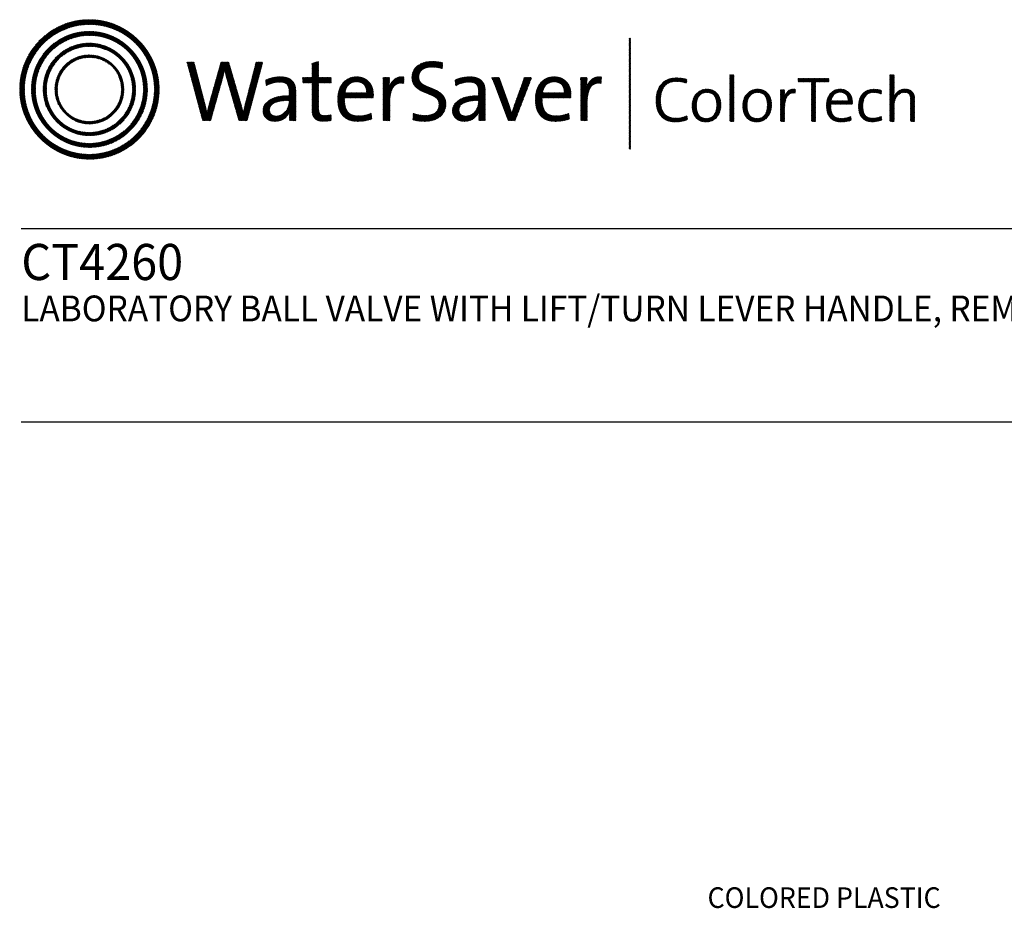
# Model space of a CAD drawing. Extents: x 1.5 to 16.8, y 0.8 to 20.7.
# Drawn here: x 1.5 to 9.1, y 13.8 to 20.7 of the extents above; entities that cross this region are included whole.
import ezdxf
from ezdxf.enums import TextEntityAlignment as Align

# ---------------------------------------------------------------- set-up
doc = ezdxf.new("R2010")
doc.units = 0
doc.header["$LTSCALE"] = 2
doc.header["$MEASUREMENT"] = 0
doc.layers.get('0').update_dxf_attribs({"linetype": 'CONTINUOUS'})
doc.layers.add('BORDER', color=7, linetype='CONTINUOUS')
doc.styles.add('PLATE', font='ROMAND', dxfattribs={"width": 0.95})
doc.styles.add('ROMAND', font='romand')
pattern_1 = [(45, (-8.329125, -10.50025), (-0.00088388348, 0.00088388348), [])]

# ---------------------------------------------------------------- blocks, each defined once
blk = doc.blocks.new('WTITLE')
h = blk.add_hatch()
h.set_pattern_fill('ANSI31', color=4, scale=0.01, style=0)
h.set_pattern_definition(pattern_1)
edge = h.paths.add_edge_path()
edge.add_spline(control_points=[(-7.4395, -0.1561), (-7.5887, -0.1561), (-7.7097, -0.2771), (-7.7097, -0.4263), (-7.7097, -0.5756), (-7.5887, -0.6966), (-7.4395, -0.6966), (-7.2903, -0.6966), (-7.1693, -0.5756), (-7.1693, -0.4263), (-7.1693, -0.2771), (-7.2903, -0.1561), (-7.4395, -0.1561), (-7.4395, -0.1561), (-7.4395, -0.1561), (-7.4395, -0.1561)], knot_values=[0, 0, 0, 0, 1, 1, 1, 2, 2, 2, 3, 3, 3, 4, 4, 4, 4.000003, 4.000003, 4.000003, 4.000003], degree=3, periodic=0)
edge = h.paths.add_edge_path(flags=16)
edge.add_spline(control_points=[(-7.4395, -0.6782), (-7.5786, -0.6782), (-7.6914, -0.5654), (-7.6914, -0.4263), (-7.6914, -0.2872), (-7.5786, -0.1745), (-7.4395, -0.1745), (-7.3004, -0.1745), (-7.1876, -0.2872), (-7.1876, -0.4263), (-7.1876, -0.5654), (-7.3004, -0.6782), (-7.4395, -0.6782), (-7.4395, -0.6782), (-7.4395, -0.6782), (-7.4395, -0.6782)], knot_values=[0, 0, 0, 0, 1, 1, 1, 2, 2, 2, 3, 3, 3, 4, 4, 4, 4, 4, 4, 4], degree=3, periodic=0)
edge = h.paths.add_edge_path(flags=0)
edge.add_spline(control_points=[(-7.4395, -0.2017), (-7.5636, -0.2017), (-7.6641, -0.3023), (-7.6641, -0.4263), (-7.6641, -0.5504), (-7.5636, -0.651), (-7.4395, -0.651), (-7.3154, -0.651), (-7.2149, -0.5504), (-7.2149, -0.4263), (-7.2149, -0.3023), (-7.3154, -0.2017), (-7.4395, -0.2017), (-7.4395, -0.2017), (-7.4395, -0.2017), (-7.4395, -0.2017)], knot_values=[0, 0, 0, 0, 1, 1, 1, 2, 2, 2, 3, 3, 3, 4, 4, 4, 4, 4, 4, 4], degree=3, periodic=0)
edge = h.paths.add_edge_path(flags=0)
edge.add_spline(control_points=[(-7.4395, -0.6358), (-7.5551, -0.6358), (-7.6489, -0.542), (-7.6489, -0.4263), (-7.6489, -0.3107), (-7.5551, -0.2169), (-7.4395, -0.2169), (-7.3239, -0.2169), (-7.2301, -0.3107), (-7.2301, -0.4263), (-7.2301, -0.542), (-7.3239, -0.6358), (-7.4395, -0.6358), (-7.4395, -0.6358), (-7.4395, -0.6358), (-7.4395, -0.6358)], knot_values=[0, 0, 0, 0, 1, 1, 1, 2, 2, 2, 3, 3, 3, 4, 4, 4, 4, 4, 4, 4], degree=3, periodic=0)
edge = h.paths.add_edge_path(flags=0)
edge.add_spline(control_points=[(-7.4395, -0.2473), (-7.5384, -0.2473), (-7.6186, -0.3275), (-7.6186, -0.4263), (-7.6186, -0.5252), (-7.5384, -0.6054), (-7.4395, -0.6054), (-7.3406, -0.6054), (-7.2604, -0.5252), (-7.2604, -0.4263), (-7.2604, -0.3275), (-7.3406, -0.2473), (-7.4395, -0.2473), (-7.4395, -0.2473), (-7.4395, -0.2473), (-7.4395, -0.2473)], knot_values=[0, 0, 0, 0, 1, 1, 1, 2, 2, 2, 3, 3, 3, 4, 4, 4, 4.000003, 4.000003, 4.000003, 4.000003], degree=3, periodic=0)
edge = h.paths.add_edge_path(flags=0)
edge.add_spline(control_points=[(-7.4395, -0.5933), (-7.5317, -0.5933), (-7.6064, -0.5185), (-7.6064, -0.4263), (-7.6064, -0.3342), (-7.5317, -0.2594), (-7.4395, -0.2594), (-7.3473, -0.2594), (-7.2726, -0.3342), (-7.2726, -0.4263), (-7.2726, -0.5185), (-7.3473, -0.5933), (-7.4395, -0.5933), (-7.4395, -0.5933), (-7.4395, -0.5933), (-7.4395, -0.5933)], knot_values=[0, 0, 0, 0, 1, 1, 1, 2, 2, 2, 3, 3, 3, 4, 4, 4, 4, 4, 4, 4], degree=3, periodic=0)
edge = h.paths.add_edge_path(flags=0)
edge.add_spline(control_points=[(-7.4395, -0.2929), (-7.5132, -0.2929), (-7.5729, -0.3527), (-7.5729, -0.4263), (-7.5729, -0.5), (-7.5132, -0.5598), (-7.4395, -0.5598), (-7.3658, -0.5598), (-7.3061, -0.5), (-7.3061, -0.4263), (-7.3061, -0.3527), (-7.3658, -0.2929), (-7.4395, -0.2929), (-7.4395, -0.2929), (-7.4395, -0.2929), (-7.4395, -0.2929)], knot_values=[0, 0, 0, 0, 1, 1, 1, 2, 2, 2, 3, 3, 3, 4, 4, 4, 4, 4, 4, 4], degree=3, periodic=0)
edge = h.paths.add_edge_path(flags=0)
edge.add_spline(control_points=[(-7.4395, -0.5507), (-7.5082, -0.5507), (-7.5638, -0.495), (-7.5638, -0.4263), (-7.5638, -0.3577), (-7.5082, -0.302), (-7.4395, -0.302), (-7.3708, -0.302), (-7.3151, -0.3577), (-7.3151, -0.4263), (-7.3151, -0.495), (-7.3708, -0.5507), (-7.4395, -0.5507), (-7.4395, -0.5507), (-7.4395, -0.5507), (-7.4395, -0.5507)], knot_values=[0, 0, 0, 0, 1, 1, 1, 2, 2, 2, 3, 3, 3, 4, 4, 4, 4, 4, 4, 4], degree=3, periodic=0)
h = blk.add_hatch()
h.set_pattern_fill('ANSI31', color=4, scale=0.01, style=0)
h.set_pattern_definition(pattern_1)
h.paths.add_polyline_path([(-5.3422, -0.228), (-5.347, -0.228), (-5.347, -0.6581), (-5.3422, -0.6581)])
h = blk.add_hatch()
h.set_pattern_fill('ANSI31', color=4, scale=0.01, style=0)
h.set_pattern_definition(pattern_1)
edge = h.paths.add_edge_path()
edge.add_spline(control_points=[(-6.8286, -0.5471), (-6.8286, -0.5471), (-6.8604, -0.5471), (-6.8604, -0.5471), (-6.8604, -0.5471), (-6.9072, -0.3844), (-6.9072, -0.3844), (-6.9109, -0.3717), (-6.9136, -0.3596), (-6.9156, -0.3482), (-6.9156, -0.3482), (-6.9159, -0.3482), (-6.9159, -0.3482), (-6.9179, -0.36), (-6.9206, -0.372), (-6.924, -0.3844), (-6.924, -0.3844), (-6.9698, -0.5471), (-6.9698, -0.5471), (-6.9698, -0.5471), (-7.0009, -0.5471), (-7.0009, -0.5471), (-7.0009, -0.5471), (-7.0615, -0.3211), (-7.0615, -0.3211), (-7.0615, -0.3211), (-7.0341, -0.3211), (-7.0341, -0.3211), (-7.0341, -0.3211), (-6.9933, -0.4771), (-6.9933, -0.4771), (-6.9892, -0.4925), (-6.9862, -0.5056), (-6.9839, -0.5196), (-6.9839, -0.5196), (-6.9835, -0.5196), (-6.9835, -0.5196), (-6.9809, -0.5059), (-6.9778, -0.4919), (-6.9742, -0.4791), (-6.9742, -0.4791), (-6.9296, -0.3211), (-6.9296, -0.3211), (-6.9296, -0.3211), (-6.8995, -0.3211), (-6.8995, -0.3211), (-6.8995, -0.3211), (-6.8527, -0.4811), (-6.8527, -0.4811), (-6.8493, -0.4925), (-6.846, -0.5066), (-6.8436, -0.5193), (-6.8436, -0.5193), (-6.8433, -0.5193), (-6.8433, -0.5193), (-6.8413, -0.5073), (-6.8389, -0.4965), (-6.8359, -0.4851), (-6.8359, -0.4851), (-6.7934, -0.3211), (-6.7934, -0.3211), (-6.7934, -0.3211), (-6.7683, -0.3211), (-6.7683, -0.3211), (-6.7683, -0.3211), (-6.8286, -0.5471), (-6.8286, -0.5471)], knot_values=[0, 0, 0, 0, 1, 1, 1, 2, 2, 2, 3, 3, 3, 4, 4, 4, 5, 5, 5, 6, 6, 6, 7, 7, 7, 8, 8, 8, 9, 9, 9, 10, 10, 10, 11, 11, 11, 12, 12, 12, 13, 13, 13, 14, 14, 14, 15, 15, 15, 16, 16, 16, 17, 17, 17, 18, 18, 18, 19, 19, 19, 20, 20, 20, 21, 21, 21, 22, 22, 22, 22], degree=3, periodic=0)
h = blk.add_hatch()
h.set_pattern_fill('ANSI31', color=4, scale=0.01, style=0)
h.set_pattern_definition(pattern_1)
edge = h.paths.add_edge_path()
edge.add_spline(control_points=[(-6.5518, -0.3807), (-6.5518, -0.3807), (-6.5518, -0.3184), (-6.5518, -0.3184)], knot_values=[7, 7, 7, 7, 8, 8, 8, 8], degree=3, periodic=0)
edge.add_spline(control_points=[(-6.5518, -0.3184), (-6.5518, -0.3184), (-6.5769, -0.3255), (-6.5769, -0.3255)], knot_values=[6, 6, 6, 6, 7, 7, 7, 7], degree=3, periodic=0)
edge.add_spline(control_points=[(-6.5769, -0.3255), (-6.5769, -0.3255), (-6.5769, -0.3807), (-6.5769, -0.3807)], knot_values=[5, 5, 5, 5, 6, 6, 6, 6], degree=3, periodic=0)
edge.add_spline(control_points=[(-6.5769, -0.3807), (-6.5769, -0.3807), (-6.613, -0.3807), (-6.613, -0.3807)], knot_values=[4, 4, 4, 4, 5, 5, 5, 5], degree=3, periodic=0)
edge.add_spline(control_points=[(-6.613, -0.3807), (-6.613, -0.3807), (-6.613, -0.4005), (-6.613, -0.4005)], knot_values=[3, 3, 3, 3, 4, 4, 4, 4], degree=3, periodic=0)
edge.add_spline(control_points=[(-6.613, -0.4005), (-6.613, -0.4005), (-6.5769, -0.4005), (-6.5769, -0.4005)], knot_values=[2, 2, 2, 2, 3, 3, 3, 3], degree=3, periodic=0)
edge.add_spline(control_points=[(-6.5769, -0.4005), (-6.5769, -0.4005), (-6.5769, -0.5006), (-6.5769, -0.5006)], knot_values=[1, 1, 1, 1, 2, 2, 2, 2], degree=3, periodic=0)
edge.add_spline(control_points=[(-6.5769, -0.5006), (-6.5769, -0.5351), (-6.5672, -0.5498), (-6.5337, -0.5498)], knot_values=[0, 0, 0, 0, 1, 1, 1, 1], degree=3, periodic=0)
edge.add_spline(control_points=[(-6.5337, -0.5498), (-6.5233, -0.5498), (-6.5116, -0.5485), (-6.5029, -0.5464)], knot_values=[15, 15, 15, 15, 16, 16, 16, 16], degree=3, periodic=0)
edge.add_spline(control_points=[(-6.5029, -0.5464), (-6.5029, -0.5464), (-6.5029, -0.5247), (-6.5029, -0.5247)], knot_values=[14, 14, 14, 14, 15, 15, 15, 15], degree=3, periodic=0)
edge.add_spline(control_points=[(-6.5029, -0.5247), (-6.5096, -0.5267), (-6.5183, -0.5277), (-6.5267, -0.5277), (-6.5464, -0.5277), (-6.5518, -0.52), (-6.5518, -0.4902)], knot_values=[12, 12, 12, 12, 13, 13, 13, 14, 14, 14, 14], degree=3, periodic=0)
edge.add_spline(control_points=[(-6.5518, -0.4902), (-6.5518, -0.4902), (-6.5518, -0.4005), (-6.5518, -0.4005)], knot_values=[11, 11, 11, 11, 12, 12, 12, 12], degree=3, periodic=0)
edge.add_spline(control_points=[(-6.5518, -0.4005), (-6.5518, -0.4005), (-6.5029, -0.4005), (-6.5029, -0.4005)], knot_values=[10, 10, 10, 10, 11, 11, 11, 11], degree=3, periodic=0)
edge.add_spline(control_points=[(-6.5029, -0.4005), (-6.5029, -0.4005), (-6.5029, -0.3807), (-6.5029, -0.3807)], knot_values=[9, 9, 9, 9, 10, 10, 10, 10], degree=3, periodic=0)
edge.add_spline(control_points=[(-6.5029, -0.3807), (-6.5029, -0.3807), (-6.5518, -0.3807), (-6.5518, -0.3807)], knot_values=[8, 8, 8, 8, 9, 9, 9, 9], degree=3, periodic=0)
edge = h.paths.add_edge_path()
edge.add_spline(control_points=[(-6.2799, -0.4226), (-6.2775, -0.4082), (-6.2762, -0.3918), (-6.2762, -0.3807)], knot_values=[5, 5, 5, 5, 6, 6, 6, 6], degree=3, periodic=0)
edge.add_spline(control_points=[(-6.2762, -0.3807), (-6.2762, -0.3807), (-6.3009, -0.3807), (-6.3009, -0.3807)], knot_values=[4, 4, 4, 4, 5, 5, 5, 5], degree=3, periodic=0)
edge.add_spline(control_points=[(-6.3009, -0.3807), (-6.3009, -0.3807), (-6.3009, -0.5471), (-6.3009, -0.5471)], knot_values=[3, 3, 3, 3, 4, 4, 4, 4], degree=3, periodic=0)
edge.add_spline(control_points=[(-6.3009, -0.5471), (-6.3009, -0.5471), (-6.2758, -0.5471), (-6.2758, -0.5471)], knot_values=[2, 2, 2, 2, 3, 3, 3, 3], degree=3, periodic=0)
edge.add_spline(control_points=[(-6.2758, -0.5471), (-6.2758, -0.5471), (-6.2758, -0.4805), (-6.2758, -0.4805)], knot_values=[1, 1, 1, 1, 2, 2, 2, 2], degree=3, periodic=0)
edge.add_spline(control_points=[(-6.2758, -0.4805), (-6.2758, -0.4246), (-6.2584, -0.3965), (-6.2216, -0.4025)], knot_values=[0, 0, 0, 0, 1, 1, 1, 1], degree=3, periodic=0)
edge.add_spline(control_points=[(-6.2216, -0.4025), (-6.2216, -0.4025), (-6.2206, -0.3777), (-6.2206, -0.3777)], knot_values=[8, 8, 8, 8, 9, 9, 9, 9], degree=3, periodic=0)
edge.add_spline(control_points=[(-6.2206, -0.3777), (-6.2554, -0.3737), (-6.2728, -0.3985), (-6.2795, -0.4229)], knot_values=[7, 7, 7, 7, 8, 8, 8, 8], degree=3, periodic=0)
edge.add_spline(control_points=[(-6.2795, -0.4229), (-6.2795, -0.4229), (-6.2799, -0.4226), (-6.2799, -0.4226)], knot_values=[6.00001, 6.00001, 6.00001, 6.00001, 6.99999, 6.99999, 6.99999, 6.99999], degree=3, periodic=0)
edge = h.paths.add_edge_path()
edge.add_spline(control_points=[(-6.0706, -0.3225), (-6.084, -0.3198), (-6.0971, -0.3181), (-6.1111, -0.3181), (-6.1607, -0.3181), (-6.1895, -0.3449), (-6.1895, -0.3807), (-6.1895, -0.452), (-6.0847, -0.4316), (-6.0847, -0.4851), (-6.0847, -0.5159), (-6.1091, -0.5277), (-6.1383, -0.5277), (-6.154, -0.5277), (-6.1714, -0.524), (-6.1844, -0.5193)], knot_values=[2, 2, 2, 2, 3, 3, 3, 4, 4, 4, 5, 5, 5, 6, 6, 6, 7, 7, 7, 7], degree=3, periodic=0)
edge.add_spline(control_points=[(-6.1844, -0.5193), (-6.1844, -0.5193), (-6.1858, -0.5444), (-6.1858, -0.5444)], knot_values=[1, 1, 1, 1, 2, 2, 2, 2], degree=3, periodic=0)
edge.add_spline(control_points=[(-6.1858, -0.5444), (-6.1734, -0.5477), (-6.1573, -0.5501), (-6.1406, -0.5501)], knot_values=[0, 0, 0, 0, 1, 1, 1, 1], degree=3, periodic=0)
edge.add_spline(control_points=[(-6.1406, -0.5501), (-6.0894, -0.5501), (-6.0583, -0.5217), (-6.0583, -0.4818), (-6.0583, -0.4112), (-6.163, -0.4299), (-6.163, -0.378), (-6.163, -0.3549), (-6.1456, -0.3395), (-6.1128, -0.3395), (-6.0998, -0.3395), (-6.0847, -0.3419), (-6.072, -0.3456)], knot_values=[8, 8, 8, 8, 9, 9, 9, 10, 10, 10, 11, 11, 11, 12, 12, 12, 12], degree=3, periodic=0)
edge.add_spline(control_points=[(-6.072, -0.3456), (-6.072, -0.3456), (-6.0706, -0.3225), (-6.0706, -0.3225)], knot_values=[7, 7, 7, 7, 8, 8, 8, 8], degree=3, periodic=0)
h = blk.add_hatch()
h.set_pattern_fill('ANSI31', color=4, scale=0.01, style=0)
h.set_pattern_definition(pattern_1)
edge = h.paths.add_edge_path()
edge.add_spline(control_points=[(-6.6401, -0.4972), (-6.6401, -0.4972), (-6.6401, -0.4319), (-6.6401, -0.4319)], knot_values=[11, 11, 11, 11, 12, 12, 12, 12], degree=3, periodic=0)
edge.add_spline(control_points=[(-6.6401, -0.4319), (-6.6401, -0.4005), (-6.6532, -0.3777), (-6.699, -0.3777), (-6.7214, -0.3777), (-6.7409, -0.3831), (-6.7566, -0.3901)], knot_values=[9, 9, 9, 9, 10, 10, 10, 11, 11, 11, 11], degree=3, periodic=0)
edge.add_spline(control_points=[(-6.7566, -0.3901), (-6.7566, -0.3901), (-6.7543, -0.4122), (-6.7543, -0.4122)], knot_values=[8, 8, 8, 8, 9, 9, 9, 9], degree=3, periodic=0)
edge.add_spline(control_points=[(-6.7543, -0.4122), (-6.7395, -0.4028), (-6.7194, -0.3978), (-6.7034, -0.3978), (-6.6746, -0.3978), (-6.6655, -0.4119), (-6.6655, -0.437)], knot_values=[6, 6, 6, 6, 7, 7, 7, 8, 8, 8, 8], degree=3, periodic=0)
edge.add_spline(control_points=[(-6.6655, -0.437), (-6.6655, -0.437), (-6.6655, -0.4507), (-6.6655, -0.4507)], knot_values=[5, 5, 5, 5, 6, 6, 6, 6], degree=3, periodic=0)
edge.add_spline(control_points=[(-6.6655, -0.4507), (-6.7305, -0.4507), (-6.7666, -0.4748), (-6.7666, -0.5096), (-6.7666, -0.536), (-6.7475, -0.5501), (-6.7211, -0.5501), (-6.6927, -0.5501), (-6.6712, -0.533), (-6.6632, -0.512)], knot_values=[2, 2, 2, 2, 3, 3, 3, 4, 4, 4, 5, 5, 5, 5], degree=3, periodic=0)
edge.add_spline(control_points=[(-6.6625, -0.512), (-6.6625, -0.512), (-6.6625, -0.512), (-6.6625, -0.512)], knot_values=[1, 1, 1, 1, 1.00001, 1.00001, 1.00001, 1.00001], degree=3, periodic=0)
edge.add_spline(control_points=[(-6.6625, -0.512), (-6.6642, -0.5217), (-6.6642, -0.5343), (-6.6642, -0.5471)], knot_values=[0, 0, 0, 0, 1, 1, 1, 1], degree=3, periodic=0)
edge.add_spline(control_points=[(-6.6642, -0.5471), (-6.6642, -0.5471), (-6.6394, -0.5471), (-6.6394, -0.5471)], knot_values=[13, 13, 13, 13, 14, 14, 14, 14], degree=3, periodic=0)
edge.add_spline(control_points=[(-6.6394, -0.5471), (-6.6401, -0.5323), (-6.6401, -0.5136), (-6.6401, -0.4972)], knot_values=[12, 12, 12, 12, 13, 13, 13, 13], degree=3, periodic=0)
edge = h.paths.add_edge_path(flags=16)
edge.add_spline(control_points=[(-6.6655, -0.4691), (-6.7281, -0.4691), (-6.7415, -0.4889), (-6.7415, -0.5049), (-6.7415, -0.52), (-6.7308, -0.5297), (-6.7144, -0.5297), (-6.685, -0.5297), (-6.6655, -0.5006), (-6.6655, -0.4718), (-6.6655, -0.4718), (-6.6655, -0.4691), (-6.6655, -0.4691)], knot_values=[0, 0, 0, 0, 1, 1, 1, 2, 2, 2, 3, 3, 3, 3.999996, 3.999996, 3.999996, 3.999996], degree=3, periodic=0)
h = blk.add_hatch()
h.set_pattern_fill('ANSI31', color=4, scale=0.01, style=0)
h.set_pattern_definition(pattern_1)
edge = h.paths.add_edge_path()
edge.add_spline(control_points=[(-6.451, -0.4587), (-6.451, -0.4587), (-6.3398, -0.4587), (-6.3398, -0.4587)], knot_values=[0, 0, 0, 0, 1, 1, 1, 1], degree=3, periodic=0)
edge.add_spline(control_points=[(-6.3398, -0.4587), (-6.3392, -0.4537), (-6.3392, -0.4493), (-6.3392, -0.4463), (-6.3392, -0.4095), (-6.3583, -0.3777), (-6.4041, -0.3777), (-6.4503, -0.3777), (-6.4771, -0.4149), (-6.4771, -0.4647), (-6.4771, -0.523), (-6.4503, -0.5501), (-6.4001, -0.5501), (-6.3793, -0.5501), (-6.3606, -0.5464), (-6.3452, -0.5401)], knot_values=[4, 4, 4, 4, 5, 5, 5, 6, 6, 6, 7, 7, 7, 8, 8, 8, 9, 9, 9, 9], degree=3, periodic=0)
edge.add_spline(control_points=[(-6.3452, -0.5401), (-6.3452, -0.5401), (-6.3475, -0.5187), (-6.3475, -0.5187)], knot_values=[3, 3, 3, 3, 4, 4, 4, 4], degree=3, periodic=0)
edge.add_spline(control_points=[(-6.3475, -0.5187), (-6.3599, -0.525), (-6.3783, -0.5293), (-6.3957, -0.5293), (-6.4329, -0.5293), (-6.4527, -0.5086), (-6.451, -0.4587)], knot_values=[1, 1, 1, 1, 2, 2, 2, 3, 3, 3, 3], degree=3, periodic=0)
edge = h.paths.add_edge_path(flags=16)
edge.add_spline(control_points=[(-6.4496, -0.44), (-6.4456, -0.4139), (-6.4289, -0.3968), (-6.4054, -0.3968)], knot_values=[0, 0, 0, 0, 1, 1, 1, 1], degree=3, periodic=0)
edge.add_spline(control_points=[(-6.4054, -0.3968), (-6.38, -0.3968), (-6.3646, -0.4142), (-6.3653, -0.44)], knot_values=[2, 2, 2, 2, 3, 3, 3, 3], degree=3, periodic=0)
edge.add_spline(control_points=[(-6.3653, -0.44), (-6.3653, -0.44), (-6.4496, -0.44), (-6.4496, -0.44)], knot_values=[1, 1, 1, 1, 2, 2, 2, 2], degree=3, periodic=0)
h = blk.add_hatch()
h.set_pattern_fill('ANSI31', color=4, scale=0.01, style=0)
h.set_pattern_definition(pattern_1)
edge = h.paths.add_edge_path()
edge.add_spline(control_points=[(-5.9314, -0.4507), (-5.9963, -0.4507), (-6.0325, -0.4748), (-6.0325, -0.5096), (-6.0325, -0.536), (-6.0134, -0.5501), (-5.9869, -0.5501), (-5.9585, -0.5501), (-5.9371, -0.533), (-5.929, -0.512)], knot_values=[2, 2, 2, 2, 3, 3, 3, 4, 4, 4, 5, 5, 5, 5], degree=3, periodic=0)
edge.add_spline(control_points=[(-5.9284, -0.512), (-5.9284, -0.512), (-5.9284, -0.512), (-5.9284, -0.512)], knot_values=[1, 1, 1, 1, 1.00001, 1.00001, 1.00001, 1.00001], degree=3, periodic=0)
edge.add_spline(control_points=[(-5.9284, -0.512), (-5.93, -0.5217), (-5.93, -0.5343), (-5.93, -0.5471)], knot_values=[0, 0, 0, 0, 1, 1, 1, 1], degree=3, periodic=0)
edge.add_spline(control_points=[(-5.93, -0.5471), (-5.93, -0.5471), (-5.9053, -0.5471), (-5.9053, -0.5471)], knot_values=[13, 13, 13, 13, 14, 14, 14, 14], degree=3, periodic=0)
edge.add_spline(control_points=[(-5.9053, -0.5471), (-5.9059, -0.5323), (-5.9059, -0.5136), (-5.9059, -0.4972)], knot_values=[12, 12, 12, 12, 13, 13, 13, 13], degree=3, periodic=0)
edge.add_spline(control_points=[(-5.9059, -0.4972), (-5.9059, -0.4972), (-5.9059, -0.4319), (-5.9059, -0.4319)], knot_values=[11, 11, 11, 11, 12, 12, 12, 12], degree=3, periodic=0)
edge.add_spline(control_points=[(-5.9059, -0.4319), (-5.9059, -0.4005), (-5.919, -0.3777), (-5.9649, -0.3777), (-5.9873, -0.3777), (-6.0067, -0.3831), (-6.0224, -0.3901)], knot_values=[9, 9, 9, 9, 10, 10, 10, 11, 11, 11, 11], degree=3, periodic=0)
edge.add_spline(control_points=[(-6.0224, -0.3901), (-6.0224, -0.3901), (-6.0201, -0.4122), (-6.0201, -0.4122)], knot_values=[8, 8, 8, 8, 9, 9, 9, 9], degree=3, periodic=0)
edge.add_spline(control_points=[(-6.0201, -0.4122), (-6.0054, -0.4028), (-5.9853, -0.3978), (-5.9692, -0.3978), (-5.9404, -0.3978), (-5.9314, -0.4119), (-5.9314, -0.437)], knot_values=[6, 6, 6, 6, 7, 7, 7, 8, 8, 8, 8], degree=3, periodic=0)
edge.add_spline(control_points=[(-5.9314, -0.437), (-5.9314, -0.437), (-5.9314, -0.4507), (-5.9314, -0.4507)], knot_values=[5, 5, 5, 5, 6, 6, 6, 6], degree=3, periodic=0)
edge = h.paths.add_edge_path(flags=16)
edge.add_spline(control_points=[(-5.9314, -0.4691), (-5.9314, -0.4691), (-5.9314, -0.4718), (-5.9314, -0.4718)], knot_values=[3, 3, 3, 3, 3.99999, 3.99999, 3.99999, 3.99999], degree=3, periodic=0)
edge.add_spline(control_points=[(-5.9314, -0.4718), (-5.9314, -0.5006), (-5.9508, -0.5297), (-5.9802, -0.5297), (-5.9967, -0.5297), (-6.0074, -0.52), (-6.0074, -0.5049), (-6.0074, -0.4889), (-5.994, -0.4691), (-5.9314, -0.4691)], knot_values=[0, 0, 0, 0, 1, 1, 1, 2, 2, 2, 3, 3, 3, 3], degree=3, periodic=0)
h = blk.add_hatch()
h.set_pattern_fill('ANSI31', color=4, scale=0.01, style=0)
h.set_pattern_definition(pattern_1)
edge = h.paths.add_edge_path()
edge.add_spline(control_points=[(-5.8122, -0.4892), (-5.8122, -0.4892), (-5.851, -0.3807), (-5.851, -0.3807)], knot_values=[3, 3, 3, 3, 4, 4, 4, 4], degree=3, periodic=0)
edge.add_spline(control_points=[(-5.851, -0.3807), (-5.851, -0.3807), (-5.8795, -0.3807), (-5.8795, -0.3807)], knot_values=[2, 2, 2, 2, 3, 3, 3, 3], degree=3, periodic=0)
edge.add_spline(control_points=[(-5.8795, -0.3807), (-5.8795, -0.3807), (-5.8165, -0.5471), (-5.8165, -0.5471)], knot_values=[1, 1, 1, 1, 2, 2, 2, 2], degree=3, periodic=0)
edge.add_spline(control_points=[(-5.8165, -0.5471), (-5.8165, -0.5471), (-5.7904, -0.5471), (-5.7904, -0.5471)], knot_values=[0, 0, 0, 0, 1, 1, 1, 1], degree=3, periodic=0)
edge.add_spline(control_points=[(-5.7904, -0.5471), (-5.7904, -0.5471), (-5.7262, -0.3807), (-5.7262, -0.3807)], knot_values=[9, 9, 9, 9, 10, 10, 10, 10], degree=3, periodic=0)
edge.add_spline(control_points=[(-5.7262, -0.3807), (-5.7262, -0.3807), (-5.7536, -0.3807), (-5.7536, -0.3807)], knot_values=[8, 8, 8, 8, 9, 9, 9, 9], degree=3, periodic=0)
edge.add_spline(control_points=[(-5.7536, -0.3807), (-5.7536, -0.3807), (-5.7935, -0.4905), (-5.7935, -0.4905)], knot_values=[7, 7, 7, 7, 8, 8, 8, 8], degree=3, periodic=0)
edge.add_spline(control_points=[(-5.7935, -0.4905), (-5.7968, -0.4996), (-5.7998, -0.5096), (-5.8025, -0.5187)], knot_values=[6, 6, 6, 6, 7, 7, 7, 7], degree=3, periodic=0)
edge.add_spline(control_points=[(-5.8025, -0.5187), (-5.8025, -0.5187), (-5.8028, -0.5187), (-5.8028, -0.5187)], knot_values=[5.000026, 5.000026, 5.000026, 5.000026, 5.999964, 5.999964, 5.999964, 5.999964], degree=3, periodic=0)
edge.add_spline(control_points=[(-5.8028, -0.5187), (-5.8059, -0.5089), (-5.8089, -0.4996), (-5.8122, -0.4892)], knot_values=[4, 4, 4, 4, 5, 5, 5, 5], degree=3, periodic=0)
h = blk.add_hatch()
h.set_pattern_fill('ANSI31', color=4, scale=0.01, style=0)
h.set_pattern_definition(pattern_1)
edge = h.paths.add_edge_path()
edge.add_spline(control_points=[(-5.574, -0.4587), (-5.5733, -0.4537), (-5.5733, -0.4493), (-5.5733, -0.4463), (-5.5733, -0.4095), (-5.5924, -0.3777), (-5.6383, -0.3777), (-5.6845, -0.3777), (-5.7112, -0.4149), (-5.7112, -0.4647), (-5.7112, -0.523), (-5.6845, -0.5501), (-5.6343, -0.5501), (-5.6135, -0.5501), (-5.5948, -0.5464), (-5.5794, -0.5401)], knot_values=[4, 4, 4, 4, 5, 5, 5, 6, 6, 6, 7, 7, 7, 8, 8, 8, 9, 9, 9, 9], degree=3, periodic=0)
edge.add_spline(control_points=[(-5.5794, -0.5401), (-5.5794, -0.5401), (-5.5817, -0.5187), (-5.5817, -0.5187)], knot_values=[3, 3, 3, 3, 4, 4, 4, 4], degree=3, periodic=0)
edge.add_spline(control_points=[(-5.5817, -0.5187), (-5.5941, -0.525), (-5.6125, -0.5293), (-5.6299, -0.5293), (-5.667, -0.5293), (-5.6868, -0.5086), (-5.6851, -0.4587)], knot_values=[1, 1, 1, 1, 2, 2, 2, 3, 3, 3, 3], degree=3, periodic=0)
edge.add_spline(control_points=[(-5.6851, -0.4587), (-5.6851, -0.4587), (-5.574, -0.4587), (-5.574, -0.4587)], knot_values=[0, 0, 0, 0, 1, 1, 1, 1], degree=3, periodic=0)
edge = h.paths.add_edge_path(flags=16)
edge.add_spline(control_points=[(-5.5995, -0.44), (-5.5995, -0.44), (-5.6838, -0.44), (-5.6838, -0.44)], knot_values=[1, 1, 1, 1, 2, 2, 2, 2], degree=3, periodic=0)
edge.add_spline(control_points=[(-5.6838, -0.44), (-5.6798, -0.4139), (-5.663, -0.3968), (-5.6396, -0.3968)], knot_values=[0, 0, 0, 0, 1, 1, 1, 1], degree=3, periodic=0)
edge.add_spline(control_points=[(-5.6396, -0.3968), (-5.6142, -0.3968), (-5.5988, -0.4142), (-5.5995, -0.44)], knot_values=[2, 2, 2, 2, 3, 3, 3, 3], degree=3, periodic=0)
h = blk.add_hatch()
h.set_pattern_fill('ANSI31', color=4, scale=0.01, style=0)
h.set_pattern_definition(pattern_1)
edge = h.paths.add_edge_path()
edge.add_spline(control_points=[(-5.5143, -0.4229), (-5.5143, -0.4229), (-5.5147, -0.4226), (-5.5147, -0.4226)], knot_values=[6.00001, 6.00001, 6.00001, 6.00001, 6.99999, 6.99999, 6.99999, 6.99999], degree=3, periodic=0)
edge.add_spline(control_points=[(-5.5147, -0.4226), (-5.5123, -0.4082), (-5.511, -0.3918), (-5.511, -0.3807)], knot_values=[5, 5, 5, 5, 6, 6, 6, 6], degree=3, periodic=0)
edge.add_spline(control_points=[(-5.511, -0.3807), (-5.511, -0.3807), (-5.5358, -0.3807), (-5.5358, -0.3807)], knot_values=[4, 4, 4, 4, 5, 5, 5, 5], degree=3, periodic=0)
edge.add_spline(control_points=[(-5.5358, -0.3807), (-5.5358, -0.3807), (-5.5358, -0.5471), (-5.5358, -0.5471)], knot_values=[3, 3, 3, 3, 4, 4, 4, 4], degree=3, periodic=0)
edge.add_spline(control_points=[(-5.5358, -0.5471), (-5.5358, -0.5471), (-5.5106, -0.5471), (-5.5106, -0.5471)], knot_values=[2, 2, 2, 2, 3, 3, 3, 3], degree=3, periodic=0)
edge.add_spline(control_points=[(-5.5106, -0.5471), (-5.5106, -0.5471), (-5.5106, -0.4805), (-5.5106, -0.4805)], knot_values=[1, 1, 1, 1, 2, 2, 2, 2], degree=3, periodic=0)
edge.add_spline(control_points=[(-5.5106, -0.4805), (-5.5106, -0.4246), (-5.4932, -0.3965), (-5.4564, -0.4025)], knot_values=[0, 0, 0, 0, 1, 1, 1, 1], degree=3, periodic=0)
edge.add_spline(control_points=[(-5.4564, -0.4025), (-5.4564, -0.4025), (-5.4554, -0.3777), (-5.4554, -0.3777)], knot_values=[8, 8, 8, 8, 9, 9, 9, 9], degree=3, periodic=0)
edge.add_spline(control_points=[(-5.4554, -0.3777), (-5.4902, -0.3737), (-5.5076, -0.3985), (-5.5143, -0.4229)], knot_values=[7, 7, 7, 7, 8, 8, 8, 8], degree=3, periodic=0)
h = blk.add_hatch()
h.set_pattern_fill('ANSI31', color=4, scale=0.01, style=0)
h.set_pattern_definition(pattern_1)
edge = h.paths.add_edge_path()
edge.add_spline(control_points=[(-5.1689, -0.5522), (-5.1509, -0.5522), (-5.1348, -0.5485), (-5.1217, -0.5428), (-5.1217, -0.5428), (-5.1235, -0.5287), (-5.1235, -0.5287)], knot_values=[8, 8, 8, 8, 9, 9, 9, 10, 10, 10, 10], degree=3, periodic=0)
edge.add_spline(control_points=[(-5.1235, -0.5287), (-5.1341, -0.5341), (-5.1506, -0.5383), (-5.1642, -0.5383), (-5.2067, -0.5383), (-5.2265, -0.5124), (-5.2265, -0.4677), (-5.2265, -0.4287), (-5.2094, -0.3953), (-5.1667, -0.3953), (-5.1531, -0.3953), (-5.14, -0.3973), (-5.1257, -0.402), (-5.1257, -0.402), (-5.124, -0.3872), (-5.124, -0.3872), (-5.1365, -0.384), (-5.1501, -0.382), (-5.1632, -0.382), (-5.2203, -0.382), (-5.2435, -0.4208), (-5.2435, -0.4704), (-5.2435, -0.5213), (-5.2188, -0.5522), (-5.1689, -0.5522)], knot_values=[0, 0, 0, 0, 1, 1, 1, 2, 2, 2, 3, 3, 3, 4, 4, 4, 5, 5, 5, 6, 6, 6, 7, 7, 7, 8, 8, 8, 8], degree=3, periodic=0)
edge = h.paths.add_edge_path()
edge.add_spline(control_points=[(-5.0504, -0.5522), (-5.083, -0.5522), (-5.1037, -0.5322), (-5.1037, -0.4892), (-5.1037, -0.4549), (-5.083, -0.4255), (-5.0462, -0.4255), (-5.0175, -0.4255), (-4.9926, -0.4413), (-4.9926, -0.487), (-4.9926, -0.5228), (-5.0143, -0.5522), (-5.0504, -0.5522)], knot_values=[0, 0, 0, 0, 1, 1, 1, 2, 2, 2, 3, 3, 3, 4, 4, 4, 4], degree=3, periodic=0)
edge = h.paths.add_edge_path(flags=16)
edge.add_spline(control_points=[(-5.0479, -0.4381), (-5.0682, -0.4381), (-5.0874, -0.4536), (-5.0874, -0.4879), (-5.0874, -0.5205), (-5.0731, -0.5393), (-5.0477, -0.5393), (-5.0274, -0.5393), (-5.0086, -0.5238), (-5.0086, -0.4877), (-5.0086, -0.4568), (-5.022, -0.4381), (-5.0479, -0.4381)], knot_values=[0, 0, 0, 0, 1, 1, 1, 2, 2, 2, 3, 3, 3, 4, 4, 4, 4], degree=3, periodic=0)
h.paths.add_polyline_path([(-4.9575, -0.5502), (-4.9419, -0.5502), (-4.9419, -0.3699), (-4.9575, -0.3699)])
edge = h.paths.add_edge_path(flags=16)
edge.add_spline(control_points=[(-4.8515, -0.4381), (-4.8718, -0.4381), (-4.8911, -0.4536), (-4.8911, -0.4879), (-4.8911, -0.5205), (-4.8767, -0.5393), (-4.8513, -0.5393), (-4.831, -0.5393), (-4.8123, -0.5238), (-4.8123, -0.4877), (-4.8123, -0.4568), (-4.8256, -0.4381), (-4.8515, -0.4381)], knot_values=[0, 0, 0, 0, 1, 1, 1, 2, 2, 2, 3, 3, 3, 4, 4, 4, 4], degree=3, periodic=0)
edge = h.paths.add_edge_path()
edge.add_spline(control_points=[(-4.854, -0.5522), (-4.8866, -0.5522), (-4.9074, -0.5322), (-4.9074, -0.4892), (-4.9074, -0.4549), (-4.8866, -0.4255), (-4.8498, -0.4255), (-4.8212, -0.4255), (-4.7962, -0.4413), (-4.7962, -0.487), (-4.7962, -0.5228), (-4.8179, -0.5522), (-4.854, -0.5522)], knot_values=[0, 0, 0, 0, 1, 1, 1, 2, 2, 2, 3, 3, 3, 4, 4, 4, 4], degree=3, periodic=0)
edge = h.paths.add_edge_path()
edge.add_spline(control_points=[(-4.7612, -0.4274), (-4.7612, -0.4274), (-4.7612, -0.5502), (-4.7612, -0.5502), (-4.7612, -0.5502), (-4.7456, -0.5502), (-4.7456, -0.5502), (-4.7456, -0.5502), (-4.7456, -0.5013), (-4.7456, -0.5013), (-4.7456, -0.4586), (-4.7322, -0.4361), (-4.7043, -0.4405), (-4.7043, -0.4405), (-4.7036, -0.4255), (-4.7036, -0.4255), (-4.7305, -0.4222), (-4.7434, -0.4415), (-4.7481, -0.4598)], knot_values=[7, 7, 7, 7, 7.999999, 7.999999, 7.999999, 8.999999, 8.999999, 8.999999, 9.999999, 9.999999, 9.999999, 10.999999, 10.999999, 10.999999, 11.999999, 11.999999, 11.999999, 12.999999, 12.999999, 12.999999, 12.999999], degree=3, periodic=0)
edge.add_spline(control_points=[(-4.7481, -0.4598), (-4.7481, -0.4598), (-4.7486, -0.4595), (-4.7486, -0.4595), (-4.7463, -0.4487), (-4.7453, -0.4361), (-4.7453, -0.4274), (-4.7453, -0.4274), (-4.7453, -0.4274), (-4.7453, -0.4274)], knot_values=[4.999999, 4.999999, 4.999999, 4.999999, 5.99999, 5.99999, 5.99999, 6.99999, 6.99999, 6.99999, 6.99999, 6.99999, 6.99999, 6.99999], degree=3, periodic=0)
edge.add_spline(control_points=[(-4.7453, -0.4274), (-4.7453, -0.4274), (-4.7612, -0.4274), (-4.7612, -0.4274), (-4.7612, -0.4274), (-4.7612, -0.4274), (-4.7612, -0.4274)], knot_values=[3.999999, 3.999999, 3.999999, 3.999999, 4.999997, 4.999997, 4.999997, 4.999998, 4.999998, 4.999998, 4.999998], degree=3, periodic=0)
h.paths.add_polyline_path([(-4.6411, -0.5502), (-4.6253, -0.5502), (-4.6253, -0.3966), (-4.5737, -0.3966), (-4.5737, -0.3835), (-4.6927, -0.3835), (-4.6927, -0.3966), (-4.6411, -0.3966)])
edge = h.paths.add_edge_path()
edge.add_spline(control_points=[(-4.4833, -0.483), (-4.4833, -0.483), (-4.5666, -0.483), (-4.5666, -0.483), (-4.5681, -0.5228), (-4.553, -0.5391), (-4.5243, -0.5391), (-4.5115, -0.5391), (-4.4977, -0.5356), (-4.4887, -0.5312), (-4.4887, -0.5312), (-4.4873, -0.545), (-4.4873, -0.545), (-4.4984, -0.5495), (-4.5117, -0.5522), (-4.527, -0.5522), (-4.5636, -0.5522), (-4.5831, -0.5324), (-4.5831, -0.4892), (-4.5831, -0.4526), (-4.5634, -0.4255), (-4.53, -0.4255), (-4.4967, -0.4255), (-4.4828, -0.4484), (-4.4828, -0.4749), (-4.4828, -0.4766), (-4.4828, -0.4795), (-4.4833, -0.483)], knot_values=[0, 0, 0, 0, 1, 1, 1, 2, 2, 2, 3, 3, 3, 4, 4, 4, 5, 5, 5, 6, 6, 6, 7, 7, 7, 8, 8, 8, 9, 9, 9, 9], degree=3, periodic=0)
edge = h.paths.add_edge_path(flags=16)
edge.add_spline(control_points=[(-4.5656, -0.4709), (-4.5621, -0.4504), (-4.5493, -0.4373), (-4.531, -0.4373)], knot_values=[0, 0, 0, 0, 1, 1, 1, 1], degree=3, periodic=0)
edge.add_spline(control_points=[(-4.531, -0.4373), (-4.511, -0.4373), (-4.4989, -0.4512), (-4.4994, -0.4709), (-4.4994, -0.4709), (-4.5656, -0.4709), (-4.5656, -0.4709)], knot_values=[1, 1, 1, 1, 2, 2, 2, 3, 3, 3, 3], degree=3, periodic=0)
edge = h.paths.add_edge_path()
edge.add_spline(control_points=[(-4.4063, -0.5517), (-4.3907, -0.5517), (-4.3771, -0.5477), (-4.369, -0.5445), (-4.369, -0.5445), (-4.3704, -0.5309), (-4.3704, -0.5309)], knot_values=[8, 8, 8, 8, 9, 9, 9, 10, 10, 10, 10], degree=3, periodic=0)
edge.add_spline(control_points=[(-4.3704, -0.5309), (-4.3791, -0.5354), (-4.3914, -0.5383), (-4.403, -0.5383), (-4.4344, -0.5383), (-4.4423, -0.5164), (-4.4423, -0.4899), (-4.4423, -0.4588), (-4.4285, -0.4381), (-4.4008, -0.4381), (-4.3899, -0.4381), (-4.3796, -0.4405), (-4.3712, -0.444), (-4.3712, -0.444), (-4.3694, -0.4301), (-4.3694, -0.4301), (-4.3783, -0.4274), (-4.389, -0.426), (-4.3991, -0.426), (-4.4386, -0.426), (-4.4589, -0.4524), (-4.4589, -0.4931), (-4.4589, -0.5406), (-4.4322, -0.5517), (-4.4063, -0.5517)], knot_values=[0, 0, 0, 0, 1, 1, 1, 2, 2, 2, 3, 3, 3, 4, 4, 4, 5, 5, 5, 6, 6, 6, 7, 7, 7, 8, 8, 8, 8], degree=3, periodic=0)
edge = h.paths.add_edge_path()
edge.add_spline(control_points=[(-4.3215, -0.3699), (-4.3215, -0.3699), (-4.3371, -0.3699), (-4.3371, -0.3699), (-4.3371, -0.3699), (-4.3371, -0.5502), (-4.3371, -0.5502), (-4.3371, -0.5502), (-4.3215, -0.5502), (-4.3215, -0.5502), (-4.3215, -0.5502), (-4.3215, -0.4914), (-4.3215, -0.4914), (-4.3215, -0.4605), (-4.3052, -0.4378), (-4.282, -0.4378), (-4.2628, -0.4378), (-4.2571, -0.4499), (-4.2571, -0.4704), (-4.2571, -0.4704), (-4.2571, -0.5502), (-4.2571, -0.5502)], knot_values=[0, 0, 0, 0, 0.999999, 0.999999, 0.999999, 1.999999, 1.999999, 1.999999, 2.999999, 2.999999, 2.999999, 3.999999, 3.999999, 3.999999, 4.999999, 4.999999, 4.999999, 5.999999, 5.999999, 5.999999, 6.999999, 6.999999, 6.999999, 6.999999], degree=3, periodic=0)
edge.add_spline(control_points=[(-4.2571, -0.5502), (-4.2571, -0.5502), (-4.2415, -0.5502), (-4.2415, -0.5502), (-4.2415, -0.5502), (-4.2415, -0.4647), (-4.2415, -0.4647), (-4.2415, -0.4427), (-4.2502, -0.4252), (-4.2786, -0.4252), (-4.3, -0.4252), (-4.3159, -0.4373), (-4.323, -0.4563), (-4.323, -0.4563), (-4.3235, -0.4561), (-4.3235, -0.4561), (-4.322, -0.4499), (-4.3215, -0.44), (-4.3215, -0.4316), (-4.3215, -0.4316), (-4.3215, -0.3699), (-4.3215, -0.3699), (-4.3215, -0.3699), (-4.3215, -0.3699), (-4.3215, -0.3699)], knot_values=[6.999999, 6.999999, 6.999999, 6.999999, 7.999999, 7.999999, 7.999999, 8.999999, 8.999999, 8.999999, 9.999999, 9.999999, 9.999999, 10.999999, 10.999999, 10.999999, 11.999999, 11.999999, 11.999999, 12.999999, 12.999999, 12.999999, 13.999999, 13.999999, 13.999999, 14, 14, 14, 14], degree=3, periodic=0)
for p, q in [((-7.7035, -0.9652), (-0.0785, -0.9652)), ((-7.7035, -1.7152), (-0.0785, -1.7152))]:
    blk.add_line(p, q)
at = {"style": 'PLATE', "width": 0.95}
for tag, p, height in [('PLATE1', (-7.7035, -1.1652), 0.14), ('DESC1', (-7.7035, -1.3252), 0.1), ('DESC1', (-7.7035, -1.4852), 0.1), ('DESC1', (-7.7035, -1.6452), 0.1), ('PLATE2', (-7.7035, -1.9152), 0.14), ('DESC2', (-7.7035, -2.0752), 0.1), ('DESC2', (-7.7035, -2.2352), 0.1), ('DESC2', (-7.7035, -2.3952), 0.1), ('DWG', (-6.606, -10.0602), 0.14), ('REV', (-2.391, -10.0584), 0.1)]:
    blk.add_attdef(tag, p, '', height=height, dxfattribs=at)

msp = doc.modelspace()

# ---------------------------------------------------------------- block references
at = {"layer": 'BORDER'}
ref = msp.add_blockref('WTITLE', (16.9082, 21.0005), dxfattribs=dict(at, xscale=2, yscale=2, zscale=2))
ref.add_attrib('PLATE1', 'CT4260', (1.5012, 18.67), dxfattribs={"layer": '0', "height": 0.28, "style": 'PLATE', "width": 0.95})
ref.add_attrib('DESC1', 'LABORATORY BALL VALVE WITH LIFT/TURN LEVER HANDLE, REMOVABLE SERRATED HOSE END', (1.5012, 18.35), dxfattribs={"layer": '0', "height": 0.2, "style": 'PLATE', "width": 0.95})

# ---------------------------------------------------------------- texts
at = {"style": 'ROMAND', "width": 0.95}
msp.add_text('COLORED PLASTIC', height=0.16, dxfattribs=at).set_placement((6.82, 13.8825), align=Align.MIDDLE_LEFT)

doc.saveas('drawing.dxf')
